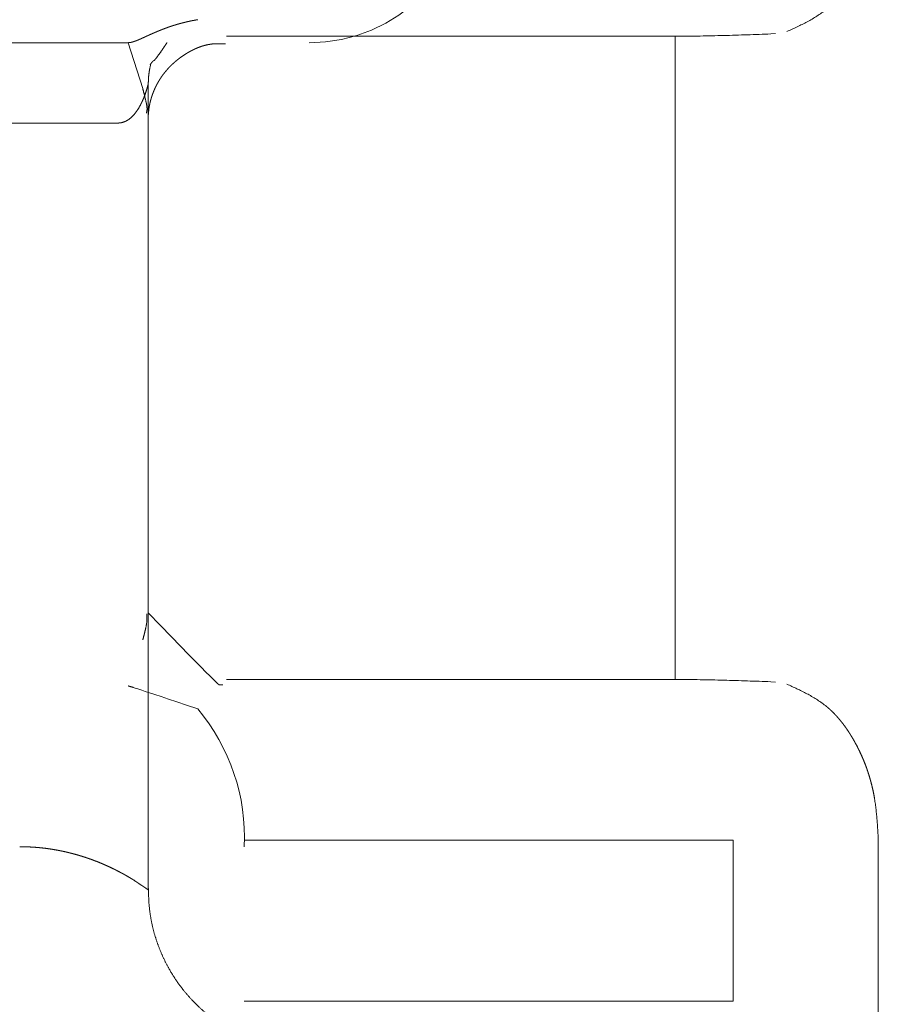
# Model space of a CAD drawing. Units: millimetres. Extents: x -5 to 2840, y 0 to 2700.
# Drawn here: x 2130 to 2135, y 781 to 787 of the extents above; entities that cross this region are included whole.
import ezdxf

# ---------------------------------------------------------------- set-up
doc = ezdxf.new("R2010")
doc.units = ezdxf.units.MM
doc.header["$MEASUREMENT"] = 0
doc.linetypes.add('DASHED', pattern=[20, 10, -10])
doc.layers.add('CW512_R_TCF903EA$DRAWING', color=18, linetype='Continuous')

msp = doc.modelspace()

# ---------------------------------------------------------------- linework, layer by layer
at = {"layer": 'CW512_R_TCF903EA$DRAWING', "color": 0, "linetype": 'DASHED', "lineweight": 9}
for p, q in [((2130.44395, 786.85028), (2126.83104, 786.85028)), ((2130.56936, 781.5899), (2130.56936, 786.5884)), ((2122.56936, 786.35028), (2130.37834, 786.35028)), ((2134.20781, 781.89036), (2131.16642, 781.89036)), ((2134.20781, 780.89036), (2134.20781, 781.89036)), ((2131.16642, 780.89036), (2134.20781, 780.89036))]:
    msp.add_line(p, q, dxfattribs=at)
for points in [[(2130.535, 786.56464), (2130.44395, 786.85028)], [(2130.535, 786.56464), (2130.44395, 786.85028)], [(2133.84753, 786.89036), (2131.05538, 786.89036)], [(2134.44215, 786.90443), (2134.47138, 786.90629)], [(2131.05538, 782.89036), (2133.84753, 782.89036)], [(2134.47138, 782.87443), (2134.44215, 782.87629)], [(2134.20781, 781.89036), (2131.16642, 781.89036)], [(2134.20781, 780.89036), (2134.20781, 781.89036)], [(2135.11029, 780.89036), (2135.11029, 781.89036)], [(2131.16642, 780.89036), (2134.20781, 780.89036)]]:
    msp.add_lwpolyline(points, dxfattribs=at)
for centre, radius, start, end in [((2131.56936, 787.85028), 1, 270, 0), ((2129.92498, 781.90836), 1.2428, 357.321718, 40.010229), ((2129.92498, 781.90836), 1.2428, 357.321718, 40.010229)]:
    msp.add_arc(centre, radius, start, end, dxfattribs=at)
for points, knots in [([(2134.54207, 786.91937), (2134.58447, 786.93881), (2134.66927, 786.97771), (2134.75346, 787.02955), (2134.79657, 787.06564), (2134.80732, 787.07513), (2134.81784, 787.08488), (2134.82812, 787.09489), (2134.83817, 787.10514), (2134.84799, 787.11562), (2134.85759, 787.1263), (2134.86698, 787.13722), (2134.87619, 787.14835), (2134.8852, 787.1597), (2134.89401, 787.17122), (2134.9026, 787.18289), (2134.91098, 787.19471), (2134.91917, 787.20666), (2134.92717, 787.21875), (2134.93558, 787.23189), (2134.94437, 787.24611), (2134.95347, 787.26143), (2134.96231, 787.27692), (2134.97087, 787.29255), (2134.97917, 787.30833), (2134.98719, 787.32425), (2134.99494, 787.34031), (2135.00246, 787.35658), (2135.00974, 787.37306), (2135.01678, 787.38975), (2135.02355, 787.40656), (2135.03003, 787.42347), (2135.03625, 787.44049), (2135.0422, 787.4576), (2135.04788, 787.4748), (2135.05373, 787.49348), (2135.05968, 787.51366), (2135.06565, 787.53534), (2135.07122, 787.55713), (2135.07641, 787.57902), (2135.08121, 787.60099), (2135.08564, 787.62305), (2135.08969, 787.64518), (2135.09339, 787.6675), (2135.09674, 787.69001), (2135.09973, 787.7127), (2135.10235, 787.73544), (2135.10459, 787.75821), (2135.10645, 787.78102), (2135.10793, 787.80385), (2135.10904, 787.8267), (2135.10975, 787.84874), (2135.1101, 787.86996), (2135.11023, 787.88356), (2135.11029, 787.89036)], [0, 0, 0, 0, 0.1399873, 0.2799747, 0.2943076, 0.308644, 0.3229866, 0.3373284, 0.351688, 0.3660479, 0.3804056, 0.3947632, 0.4092563, 0.4237493, 0.4382426, 0.452736, 0.467225, 0.4817141, 0.4962034, 0.5106928, 0.5285194, 0.5463461, 0.5641729, 0.5819997, 0.5998267, 0.6176536, 0.6354805, 0.6533074, 0.6714221, 0.6895368, 0.7076515, 0.7257663, 0.7438819, 0.7619975, 0.7801134, 0.7982294, 0.8207181, 0.843207, 0.8656964, 0.8881858, 0.9106807, 0.9331755, 0.9556701, 0.9781648, 1.0010517, 1.0239387, 1.0468261, 1.0697136, 1.092591, 1.1154686, 1.1383442, 1.1612193, 1.1816183, 1.2020174, 1.2020174, 1.2020174, 1.2020174]), ([(2130.44395, 786.85028), (2130.44408, 786.85028), (2130.44433, 786.85029), (2130.44492, 786.85029), (2130.44571, 786.85031), (2130.44671, 786.85034), (2130.44772, 786.85039), (2130.44872, 786.85045), (2130.44972, 786.85052), (2130.45072, 786.85061), (2130.45171, 786.8507), (2130.45273, 786.85082), (2130.45378, 786.85094), (2130.45485, 786.85109), (2130.45591, 786.85124), (2130.45698, 786.85141), (2130.45804, 786.85159), (2130.4591, 786.85178), (2130.46016, 786.85198), (2130.46125, 786.85219), (2130.46236, 786.85242), (2130.4635, 786.85267), (2130.46463, 786.85293), (2130.46576, 786.85319), (2130.4669, 786.85347), (2130.46802, 786.85376), (2130.46915, 786.85405), (2130.4703, 786.85436), (2130.47149, 786.85469), (2130.4727, 786.85503), (2130.47391, 786.85539), (2130.47511, 786.85575), (2130.47632, 786.85612), (2130.47752, 786.85649), (2130.47872, 786.85688), (2130.47995, 786.85728), (2130.4812, 786.8577), (2130.48249, 786.85813), (2130.48378, 786.85857), (2130.48506, 786.85902), (2130.48634, 786.85948), (2130.48762, 786.85994), (2130.4889, 786.8604), (2130.4902, 786.86089), (2130.49154, 786.86139), (2130.49291, 786.86191), (2130.49428, 786.86243), (2130.49565, 786.86296), (2130.49701, 786.8635), (2130.49837, 786.86404), (2130.49973, 786.86458), (2130.50112, 786.86514), (2130.50254, 786.86572), (2130.504, 786.86632), (2130.50545, 786.86692), (2130.5069, 786.86752), (2130.50835, 786.86813), (2130.5098, 786.86874), (2130.51125, 786.86936), (2130.51273, 786.86999), (2130.51424, 786.87064), (2130.51579, 786.87131), (2130.51733, 786.87198), (2130.51887, 786.87265), (2130.52042, 786.87333), (2130.52196, 786.874), (2130.5235, 786.87468), (2130.52507, 786.87538), (2130.52668, 786.8761), (2130.52832, 786.87683), (2130.52995, 786.87756), (2130.53159, 786.8783), (2130.53323, 786.87903), (2130.53487, 786.87977), (2130.5365, 786.88051), (2130.53817, 786.88127), (2130.53988, 786.88204), (2130.54162, 786.88283), (2130.54336, 786.88362), (2130.5451, 786.88441), (2130.54683, 786.8852), (2130.54857, 786.88599), (2130.55031, 786.88679), (2130.55208, 786.88759), (2130.55389, 786.88842), (2130.55573, 786.88926), (2130.55758, 786.8901), (2130.55942, 786.89094), (2130.56126, 786.89178), (2130.56311, 786.89262), (2130.56495, 786.89346), (2130.56675, 786.89428), (2130.56852, 786.89508), (2130.57024, 786.89586), (2130.57196, 786.89664), (2130.57368, 786.89742), (2130.5754, 786.8982), (2130.57712, 786.89898), (2130.57885, 786.89975), (2130.5806, 786.90054), (2130.58238, 786.90134), (2130.58418, 786.90215), (2130.58599, 786.90296), (2130.5878, 786.90377), (2130.58961, 786.90457), (2130.59142, 786.90537), (2130.59323, 786.90618), (2130.59507, 786.90699), (2130.59694, 786.90781), (2130.59883, 786.90865), (2130.60073, 786.90948), (2130.60263, 786.91031), (2130.60453, 786.91113), (2130.60643, 786.91196), (2130.60833, 786.91278), (2130.61026, 786.91361), (2130.61222, 786.91445), (2130.6142, 786.9153), (2130.61619, 786.91615), (2130.61818, 786.917), (2130.62017, 786.91784), (2130.62216, 786.91868), (2130.62415, 786.91951), (2130.62617, 786.92036), (2130.62822, 786.92121), (2130.6303, 786.92207), (2130.63238, 786.92293), (2130.63447, 786.92379), (2130.63655, 786.92464), (2130.63863, 786.92549), (2130.64072, 786.92633), (2130.64283, 786.92718), (2130.64498, 786.92804), (2130.64715, 786.92891), (2130.64932, 786.92977), (2130.6515, 786.93063), (2130.65368, 786.93148), (2130.65586, 786.93233), (2130.65804, 786.93318), (2130.66025, 786.93403), (2130.66249, 786.93489), (2130.66476, 786.93576), (2130.66703, 786.93662), (2130.6693, 786.93748), (2130.67157, 786.93833), (2130.67385, 786.93918), (2130.67613, 786.94002), (2130.67843, 786.94087), (2130.68077, 786.94172), (2130.68314, 786.94258), (2130.68551, 786.94343), (2130.68788, 786.94428), (2130.69025, 786.94513), (2130.69262, 786.94597), (2130.695, 786.9468), (2130.69741, 786.94764), (2130.69984, 786.94848), (2130.70231, 786.94932), (2130.70478, 786.95016), (2130.70725, 786.951), (2130.70972, 786.95183), (2130.71219, 786.95265), (2130.71467, 786.95347), (2130.71715, 786.95428), (2130.71964, 786.95509), (2130.72213, 786.95589), (2130.72462, 786.95669), (2130.72712, 786.95748), (2130.72961, 786.95826), (2130.73211, 786.95904), (2130.73461, 786.95982), (2130.73714, 786.96059), (2130.7397, 786.96137), (2130.74228, 786.96215), (2130.74487, 786.96292), (2130.74745, 786.96368), (2130.75004, 786.96444), (2130.75264, 786.9652), (2130.75523, 786.96594), (2130.75785, 786.96669), (2130.7605, 786.96744), (2130.76317, 786.96819), (2130.76585, 786.96893), (2130.76853, 786.96966), (2130.77121, 786.97039), (2130.77389, 786.97111), (2130.77658, 786.97182), (2130.77929, 786.97254), (2130.78202, 786.97325), (2130.78479, 786.97396), (2130.78755, 786.97466), (2130.79032, 786.97536), (2130.79309, 786.97605), (2130.79586, 786.97673), (2130.79863, 786.97741), (2130.80143, 786.97808), (2130.80426, 786.97875), (2130.80711, 786.97942), (2130.80996, 786.98008), (2130.81281, 786.98073), (2130.81567, 786.98137), (2130.81852, 786.98201), (2130.82138, 786.98264), (2130.82427, 786.98326), (2130.82717, 786.98389), (2130.83011, 786.98451), (2130.83304, 786.98512), (2130.83598, 786.98572), (2130.83892, 786.98631), (2130.84186, 786.9869), (2130.8448, 786.98747), (2130.84777, 786.98805), (2130.85076, 786.98861), (2130.85377, 786.98918), (2130.85679, 786.98973), (2130.85981, 786.99028), (2130.86283, 786.99081), (2130.86585, 786.99134), (2130.86887, 786.99186), (2130.87172, 786.99234), (2130.87439, 786.99278), (2130.87605, 786.99305), (2130.87687, 786.99319)], [0, 0, 0, 0, 0.00037999, 0.00075998, 0.00176217, 0.00276438, 0.00376667, 0.00476895, 0.00577156, 0.00677417, 0.00777676, 0.00877935, 0.00985704, 0.01093473, 0.01201243, 0.01309013, 0.01416772, 0.01524531, 0.0163229, 0.01740049, 0.01856461, 0.01972873, 0.02089285, 0.02205697, 0.02322111, 0.02438526, 0.02554941, 0.02671355, 0.02797238, 0.02923122, 0.03049005, 0.03174888, 0.0330077, 0.03426652, 0.03552534, 0.03678416, 0.03814361, 0.03950306, 0.04086251, 0.04222196, 0.04358141, 0.04494086, 0.04630031, 0.04765977, 0.04912416, 0.05058855, 0.05205295, 0.05351734, 0.05498173, 0.05644612, 0.05791051, 0.0593749, 0.06094743, 0.06251996, 0.06409249, 0.06566503, 0.06723756, 0.06881008, 0.07038261, 0.07195514, 0.07363827, 0.07532139, 0.07700452, 0.07868764, 0.08037077, 0.08205389, 0.08373701, 0.08542014, 0.08721584, 0.08901154, 0.09080724, 0.09260294, 0.09439864, 0.09619434, 0.09799004, 0.09978574, 0.10169572, 0.10360571, 0.10551569, 0.10742568, 0.10933566, 0.11124565, 0.11315563, 0.11506562, 0.11709147, 0.11911732, 0.12114318, 0.12316903, 0.12519489, 0.12722074, 0.1292466, 0.13127245, 0.13316206, 0.13505167, 0.13694128, 0.13883089, 0.1407205, 0.14261011, 0.14449972, 0.14638933, 0.14837003, 0.15035073, 0.15233143, 0.15431213, 0.15629283, 0.15827353, 0.16025424, 0.16223494, 0.16430602, 0.1663771, 0.16844818, 0.17051926, 0.17259034, 0.17466143, 0.17673251, 0.17880359, 0.18096447, 0.18312535, 0.18528623, 0.18744711, 0.18960799, 0.19176887, 0.19392975, 0.19609063, 0.19834089, 0.20059115, 0.20284141, 0.20509166, 0.20734192, 0.20959218, 0.21184244, 0.2140927, 0.2164321, 0.2187715, 0.22111091, 0.22345031, 0.22578971, 0.22812911, 0.23046852, 0.23280792, 0.23523644, 0.23766495, 0.24009347, 0.24252199, 0.2449505, 0.24737902, 0.24980754, 0.25223606, 0.25475389, 0.25727171, 0.25978954, 0.26230737, 0.26482519, 0.26734302, 0.26986085, 0.27237868, 0.27498625, 0.27759382, 0.28020139, 0.28280896, 0.28541653, 0.2880241, 0.29063167, 0.29323924, 0.29585624, 0.29847324, 0.30109024, 0.30370724, 0.30632424, 0.30894124, 0.31155824, 0.31417524, 0.31687414, 0.31957304, 0.32227195, 0.32497085, 0.32766975, 0.33036865, 0.33306755, 0.33576646, 0.33854418, 0.3413219, 0.34409962, 0.34687734, 0.34965506, 0.35243279, 0.35521051, 0.35798823, 0.36084192, 0.36369561, 0.3665493, 0.36940299, 0.37225668, 0.37511037, 0.37796407, 0.38081776, 0.38374482, 0.38667187, 0.38959893, 0.39252599, 0.39545305, 0.3983801, 0.40130716, 0.40423422, 0.40723229, 0.41023037, 0.41322844, 0.41622652, 0.41922461, 0.42222269, 0.42522078, 0.42821887, 0.43128593, 0.43435299, 0.43742005, 0.44048711, 0.44355413, 0.44662116, 0.44968817, 0.45275518, 0.45527734, 0.4577995, 0.4577995, 0.4577995, 0.4577995]), ([(2130.44395, 786.85028), (2130.44408, 786.85028), (2130.44433, 786.85029), (2130.44492, 786.85029), (2130.44571, 786.85031), (2130.44671, 786.85034), (2130.44772, 786.85039), (2130.44872, 786.85045), (2130.44972, 786.85052), (2130.45072, 786.85061), (2130.45171, 786.8507), (2130.45273, 786.85082), (2130.45378, 786.85094), (2130.45485, 786.85109), (2130.45591, 786.85124), (2130.45698, 786.85141), (2130.45804, 786.85159), (2130.4591, 786.85178), (2130.46016, 786.85198), (2130.46125, 786.85219), (2130.46236, 786.85242), (2130.4635, 786.85267), (2130.46463, 786.85293), (2130.46576, 786.85319), (2130.4669, 786.85347), (2130.46802, 786.85376), (2130.46915, 786.85405), (2130.4703, 786.85436), (2130.47149, 786.85469), (2130.4727, 786.85503), (2130.47391, 786.85539), (2130.47511, 786.85575), (2130.47632, 786.85612), (2130.47752, 786.85649), (2130.47872, 786.85688), (2130.47995, 786.85728), (2130.4812, 786.8577), (2130.48249, 786.85813), (2130.48378, 786.85857), (2130.48506, 786.85902), (2130.48634, 786.85948), (2130.48762, 786.85994), (2130.4889, 786.8604), (2130.4902, 786.86089), (2130.49154, 786.86139), (2130.49291, 786.86191), (2130.49428, 786.86243), (2130.49565, 786.86296), (2130.49701, 786.8635), (2130.49837, 786.86404), (2130.49973, 786.86458), (2130.50112, 786.86514), (2130.50254, 786.86572), (2130.504, 786.86632), (2130.50545, 786.86692), (2130.5069, 786.86752), (2130.50835, 786.86813), (2130.5098, 786.86874), (2130.51125, 786.86936), (2130.51273, 786.86999), (2130.51424, 786.87064), (2130.51579, 786.87131), (2130.51733, 786.87198), (2130.51887, 786.87265), (2130.52042, 786.87333), (2130.52196, 786.874), (2130.5235, 786.87468), (2130.52507, 786.87538), (2130.52668, 786.8761), (2130.52832, 786.87683), (2130.52995, 786.87756), (2130.53159, 786.8783), (2130.53323, 786.87903), (2130.53487, 786.87977), (2130.5365, 786.88051), (2130.53817, 786.88127), (2130.53988, 786.88204), (2130.54162, 786.88283), (2130.54336, 786.88362), (2130.5451, 786.88441), (2130.54683, 786.8852), (2130.54857, 786.88599), (2130.55031, 786.88679), (2130.55208, 786.88759), (2130.55389, 786.88842), (2130.55573, 786.88926), (2130.55758, 786.8901), (2130.55942, 786.89094), (2130.56126, 786.89178), (2130.56311, 786.89262), (2130.56495, 786.89346), (2130.56675, 786.89428), (2130.56852, 786.89508), (2130.57024, 786.89586), (2130.57196, 786.89664), (2130.57368, 786.89742), (2130.5754, 786.8982), (2130.57712, 786.89898), (2130.57885, 786.89975), (2130.5806, 786.90054), (2130.58238, 786.90134), (2130.58418, 786.90215), (2130.58599, 786.90296), (2130.5878, 786.90377), (2130.58961, 786.90457), (2130.59142, 786.90537), (2130.59323, 786.90618), (2130.59507, 786.90699), (2130.59694, 786.90781), (2130.59883, 786.90865), (2130.60073, 786.90948), (2130.60263, 786.91031), (2130.60453, 786.91113), (2130.60643, 786.91196), (2130.60833, 786.91278), (2130.61026, 786.91361), (2130.61222, 786.91445), (2130.6142, 786.9153), (2130.61619, 786.91615), (2130.61818, 786.917), (2130.62017, 786.91784), (2130.62216, 786.91868), (2130.62415, 786.91951), (2130.62617, 786.92036), (2130.62822, 786.92121), (2130.6303, 786.92207), (2130.63238, 786.92293), (2130.63447, 786.92379), (2130.63655, 786.92464), (2130.63863, 786.92549), (2130.64072, 786.92633), (2130.64283, 786.92718), (2130.64498, 786.92804), (2130.64715, 786.92891), (2130.64932, 786.92977), (2130.6515, 786.93063), (2130.65368, 786.93148), (2130.65586, 786.93233), (2130.65804, 786.93318), (2130.66025, 786.93403), (2130.66249, 786.93489), (2130.66476, 786.93576), (2130.66703, 786.93662), (2130.6693, 786.93748), (2130.67157, 786.93833), (2130.67385, 786.93918), (2130.67613, 786.94002), (2130.67843, 786.94087), (2130.68077, 786.94172), (2130.68314, 786.94258), (2130.68551, 786.94343), (2130.68788, 786.94428), (2130.69025, 786.94513), (2130.69262, 786.94597), (2130.695, 786.9468), (2130.69741, 786.94764), (2130.69984, 786.94848), (2130.70231, 786.94932), (2130.70478, 786.95016), (2130.70725, 786.951), (2130.70972, 786.95183), (2130.71219, 786.95265), (2130.71467, 786.95347), (2130.71715, 786.95428), (2130.71964, 786.95509), (2130.72213, 786.95589), (2130.72462, 786.95669), (2130.72712, 786.95748), (2130.72961, 786.95826), (2130.73211, 786.95904), (2130.73461, 786.95982), (2130.73714, 786.96059), (2130.7397, 786.96137), (2130.74228, 786.96215), (2130.74487, 786.96292), (2130.74745, 786.96368), (2130.75004, 786.96444), (2130.75264, 786.9652), (2130.75523, 786.96594), (2130.75785, 786.96669), (2130.7605, 786.96744), (2130.76317, 786.96819), (2130.76585, 786.96893), (2130.76853, 786.96966), (2130.77121, 786.97039), (2130.77389, 786.97111), (2130.77658, 786.97182), (2130.77929, 786.97254), (2130.78202, 786.97325), (2130.78479, 786.97396), (2130.78755, 786.97466), (2130.79032, 786.97536), (2130.79309, 786.97605), (2130.79586, 786.97673), (2130.79863, 786.97741), (2130.80143, 786.97808), (2130.80426, 786.97875), (2130.80711, 786.97942), (2130.80996, 786.98008), (2130.81281, 786.98073), (2130.81567, 786.98137), (2130.81852, 786.98201), (2130.82138, 786.98264), (2130.82427, 786.98326), (2130.82717, 786.98389), (2130.83011, 786.98451), (2130.83304, 786.98512), (2130.83598, 786.98572), (2130.83892, 786.98631), (2130.84186, 786.9869), (2130.8448, 786.98747), (2130.84777, 786.98805), (2130.85076, 786.98861), (2130.85377, 786.98918), (2130.85679, 786.98973), (2130.85981, 786.99028), (2130.86283, 786.99081), (2130.86585, 786.99134), (2130.86887, 786.99186), (2130.87172, 786.99234), (2130.87439, 786.99278), (2130.87605, 786.99305), (2130.87687, 786.99319)], [0, 0, 0, 0, 0.00037999, 0.00075998, 0.00176217, 0.00276438, 0.00376667, 0.00476895, 0.00577156, 0.00677417, 0.00777676, 0.00877935, 0.00985704, 0.01093473, 0.01201243, 0.01309013, 0.01416772, 0.01524531, 0.0163229, 0.01740049, 0.01856461, 0.01972873, 0.02089285, 0.02205697, 0.02322111, 0.02438526, 0.02554941, 0.02671355, 0.02797238, 0.02923122, 0.03049005, 0.03174888, 0.0330077, 0.03426652, 0.03552534, 0.03678416, 0.03814361, 0.03950306, 0.04086251, 0.04222196, 0.04358141, 0.04494086, 0.04630031, 0.04765977, 0.04912416, 0.05058855, 0.05205295, 0.05351734, 0.05498173, 0.05644612, 0.05791051, 0.0593749, 0.06094743, 0.06251996, 0.06409249, 0.06566503, 0.06723756, 0.06881008, 0.07038261, 0.07195514, 0.07363827, 0.07532139, 0.07700452, 0.07868764, 0.08037077, 0.08205389, 0.08373701, 0.08542014, 0.08721584, 0.08901154, 0.09080724, 0.09260294, 0.09439864, 0.09619434, 0.09799004, 0.09978574, 0.10169572, 0.10360571, 0.10551569, 0.10742568, 0.10933566, 0.11124565, 0.11315563, 0.11506562, 0.11709147, 0.11911732, 0.12114318, 0.12316903, 0.12519489, 0.12722074, 0.1292466, 0.13127245, 0.13316206, 0.13505167, 0.13694128, 0.13883089, 0.1407205, 0.14261011, 0.14449972, 0.14638933, 0.14837003, 0.15035073, 0.15233143, 0.15431213, 0.15629283, 0.15827353, 0.16025424, 0.16223494, 0.16430602, 0.1663771, 0.16844818, 0.17051926, 0.17259034, 0.17466143, 0.17673251, 0.17880359, 0.18096447, 0.18312535, 0.18528623, 0.18744711, 0.18960799, 0.19176887, 0.19392975, 0.19609063, 0.19834089, 0.20059115, 0.20284141, 0.20509166, 0.20734192, 0.20959218, 0.21184244, 0.2140927, 0.2164321, 0.2187715, 0.22111091, 0.22345031, 0.22578971, 0.22812911, 0.23046852, 0.23280792, 0.23523644, 0.23766495, 0.24009347, 0.24252199, 0.2449505, 0.24737902, 0.24980754, 0.25223606, 0.25475389, 0.25727171, 0.25978954, 0.26230737, 0.26482519, 0.26734302, 0.26986085, 0.27237868, 0.27498625, 0.27759382, 0.28020139, 0.28280896, 0.28541653, 0.2880241, 0.29063167, 0.29323924, 0.29585624, 0.29847324, 0.30109024, 0.30370724, 0.30632424, 0.30894124, 0.31155824, 0.31417524, 0.31687414, 0.31957304, 0.32227195, 0.32497085, 0.32766975, 0.33036865, 0.33306755, 0.33576646, 0.33854418, 0.3413219, 0.34409962, 0.34687734, 0.34965506, 0.35243279, 0.35521051, 0.35798823, 0.36084192, 0.36369561, 0.3665493, 0.36940299, 0.37225668, 0.37511037, 0.37796407, 0.38081776, 0.38374482, 0.38667187, 0.38959893, 0.39252599, 0.39545305, 0.3983801, 0.40130716, 0.40423422, 0.40723229, 0.41023037, 0.41322844, 0.41622652, 0.41922461, 0.42222269, 0.42522078, 0.42821887, 0.43128593, 0.43435299, 0.43742005, 0.44048711, 0.44355413, 0.44662116, 0.44968817, 0.45275518, 0.45527734, 0.4577995, 0.4577995, 0.4577995, 0.4577995]), ([(2130.60485, 786.73804), (2130.60707, 786.74064), (2130.61166, 786.74599), (2130.62533, 786.76291), (2130.64566, 786.79086), (2130.66531, 786.8198), (2130.67882, 786.84017), (2130.6833, 786.84707), (2130.68557, 786.85056)], [0, 0, 0, 0, 0.0102484, 0.0211567, 0.06523451, 0.11387433, 0.12610426, 0.13856561, 0.13856561, 0.13856561, 0.13856561]), ([(2130.57077, 786.40421), (2130.5709, 786.40904), (2130.57115, 786.41871), (2130.57209, 786.43015), (2130.57307, 786.43852), (2130.57381, 786.44386), (2130.57464, 786.44919), (2130.57557, 786.45451), (2130.57657, 786.45981), (2130.57765, 786.4651), (2130.57879, 786.47037), (2130.58009, 786.476), (2130.58153, 786.48199), (2130.58314, 786.48832), (2130.58483, 786.49463), (2130.5866, 786.50092), (2130.58846, 786.50718), (2130.59039, 786.51342), (2130.59242, 786.51963), (2130.59481, 786.52664), (2130.59762, 786.53443), (2130.6009, 786.54299), (2130.60434, 786.55148), (2130.60795, 786.55991), (2130.61173, 786.56826), (2130.61566, 786.57654), (2130.61976, 786.58475), (2130.62405, 786.59296), (2130.62856, 786.60119), (2130.63328, 786.60941), (2130.63817, 786.61754), (2130.64321, 786.62557), (2130.64842, 786.63349), (2130.65378, 786.64131), (2130.6593, 786.64902), (2130.66526, 786.65698), (2130.67168, 786.66517), (2130.67858, 786.67357), (2130.68568, 786.68181), (2130.69295, 786.68989), (2130.70041, 786.6978), (2130.70804, 786.70555), (2130.71583, 786.71313), (2130.72384, 786.72061), (2130.73208, 786.72797), (2130.74053, 786.73521), (2130.74913, 786.74227), (2130.75787, 786.74916), (2130.76675, 786.75587), (2130.77576, 786.7624), (2130.7849, 786.76875), (2130.7943, 786.77502), (2130.80397, 786.7812), (2130.81391, 786.78727), (2130.82399, 786.79312), (2130.8342, 786.79874), (2130.84455, 786.8041), (2130.85503, 786.80921), (2130.86565, 786.81403), (2130.87633, 786.81854), (2130.88707, 786.82273), (2130.89787, 786.82657), (2130.90878, 786.83009), (2130.9198, 786.83324), (2130.9309, 786.83602), (2130.94209, 786.8384), (2130.95335, 786.84036), (2130.97479, 786.84325), (2131.00667, 786.84446), (2131.03466, 786.84347), (2131.04866, 786.84297)], [0, 0, 0, 0, 0.01450667, 0.02901334, 0.03440554, 0.03979783, 0.04519071, 0.05058358, 0.05598125, 0.06137891, 0.06677654, 0.0721742, 0.0787079, 0.0852416, 0.09177517, 0.09830875, 0.10483931, 0.11136985, 0.11790056, 0.12443131, 0.13359425, 0.14275732, 0.15192084, 0.16108434, 0.17025232, 0.1794203, 0.18858822, 0.19775616, 0.2072383, 0.21672044, 0.22620262, 0.23568481, 0.24516506, 0.25464531, 0.26412557, 0.27360587, 0.28447586, 0.29534597, 0.30621657, 0.31708714, 0.32796046, 0.33883378, 0.34970698, 0.36058018, 0.37170733, 0.38283449, 0.39396152, 0.40508857, 0.41621647, 0.42734434, 0.43847278, 0.44960131, 0.46125145, 0.47290153, 0.48455135, 0.49620118, 0.50785972, 0.51951826, 0.5311767, 0.54283513, 0.55429646, 0.56575778, 0.57722145, 0.58868496, 0.60011985, 0.61155544, 0.62298409, 0.63441011, 0.67642693, 0.71844376, 0.71844376, 0.71844376, 0.71844376]), ([(2130.58029, 786.71377), (2130.58031, 786.71381), (2130.58039, 786.71409), (2130.58092, 786.71465), (2130.58172, 786.71579), (2130.5831, 786.71744), (2130.58499, 786.71973), (2130.58746, 786.72264), (2130.59051, 786.72618), (2130.59407, 786.7303), (2130.59811, 786.73495), (2130.60094, 786.73823), (2130.60242, 786.73994)], [0, 0, 0, 0, 0.000147779, 0.00086477, 0.002240256, 0.00435812, 0.00730198, 0.01115544, 0.015815415, 0.02129989, 0.02749677, 0.034293928, 0.034293928, 0.034293928, 0.034293928]), ([(2130.56943, 786.58841), (2130.56949, 786.59899), (2130.5696, 786.62009), (2130.57198, 786.64807), (2130.57525, 786.67186), (2130.57758, 786.68517), (2130.5851, 786.719)], [0, 0, 0, 0, 0.04034362, 0.08040264, 0.10691083, 0.1319048, 0.1319048, 0.1319048, 0.1319048]), ([(2130.56935, 786.59477), (2130.56479, 786.57731), (2130.56185, 786.56688), (2130.55658, 786.54977), (2130.54988, 786.52994), (2130.54175, 786.50833), (2130.53223, 786.48587), (2130.52073, 786.46232), (2130.50704, 786.43846), (2130.49096, 786.41502), (2130.47288, 786.39384), (2130.45267, 786.37571), (2130.43014, 786.36164), (2130.4051, 786.35208), (2130.38736, 786.35089), (2130.37834, 786.35028)], [0, 0, 0, 0, 0.01489343, 0.03385341, 0.05595537, 0.08029148, 0.10597861, 0.13217123, 0.16215973, 0.19186506, 0.2208741, 0.24899382, 0.27635785, 0.30354761, 0.33166321, 0.33166321, 0.33166321, 0.33166321]), ([(2130.55735, 786.41129), (2130.55897, 786.41777), (2130.56221, 786.43067), (2130.56116, 786.4507), (2130.55896, 786.4641), (2130.55754, 786.47136), (2130.55731, 786.47252), (2130.55708, 786.47368), (2130.55684, 786.47484), (2130.5566, 786.47599), (2130.55636, 786.47715), (2130.55612, 786.4783), (2130.55586, 786.47948), (2130.5556, 786.48069), (2130.55533, 786.48193), (2130.55506, 786.48316), (2130.55478, 786.4844), (2130.55451, 786.48563), (2130.55423, 786.48687), (2130.55395, 786.4881), (2130.55089, 786.50153), (2130.54465, 786.52707), (2130.53821, 786.55211), (2130.535, 786.56464)], [0, 0, 0, 0, 0.01994671, 0.03968838, 0.05953661, 0.06071852, 0.06190013, 0.06308127, 0.06426249, 0.06544221, 0.06662191, 0.06780177, 0.06898164, 0.07024696, 0.07151228, 0.07277756, 0.07404284, 0.07530871, 0.07657458, 0.07784046, 0.07910633, 0.11789604, 0.15668574, 0.15668574, 0.15668574, 0.15668574]), ([(2130.55735, 786.41129), (2130.55897, 786.41777), (2130.56221, 786.43067), (2130.56116, 786.4507), (2130.55896, 786.4641), (2130.55754, 786.47136), (2130.55731, 786.47252), (2130.55708, 786.47368), (2130.55684, 786.47484), (2130.5566, 786.47599), (2130.55636, 786.47715), (2130.55612, 786.4783), (2130.55586, 786.47948), (2130.5556, 786.48069), (2130.55533, 786.48193), (2130.55506, 786.48316), (2130.55478, 786.4844), (2130.55451, 786.48563), (2130.55423, 786.48687), (2130.55395, 786.4881), (2130.55089, 786.50153), (2130.54465, 786.52707), (2130.53821, 786.55211), (2130.535, 786.56464)], [0, 0, 0, 0, 0.01994671, 0.03968838, 0.05953661, 0.06071852, 0.06190013, 0.06308127, 0.06426249, 0.06544221, 0.06662191, 0.06780177, 0.06898164, 0.07024696, 0.07151228, 0.07277756, 0.07404284, 0.07530871, 0.07657458, 0.07784046, 0.07910633, 0.11789604, 0.15668574, 0.15668574, 0.15668574, 0.15668574]), ([(2130.535, 783.13593), (2130.53829, 783.14844), (2130.54486, 783.17345), (2130.55446, 783.21274), (2130.5617, 783.25445), (2130.5612, 783.28372), (2130.56096, 783.29835)], [0, 0, 0, 0, 0.03879131, 0.07758263, 0.12140077, 0.16521891, 0.16521891, 0.16521891, 0.16521891]), ([(2130.535, 783.13593), (2130.53829, 783.14844), (2130.54486, 783.17345), (2130.55446, 783.21274), (2130.5617, 783.25445), (2130.5612, 783.28372), (2130.56096, 783.29835)], [0, 0, 0, 0, 0.03879131, 0.07758263, 0.12140077, 0.16521891, 0.16521891, 0.16521891, 0.16521891]), ([(2135.11029, 781.89036), (2135.10788, 781.93485), (2135.10307, 782.02384), (2135.09232, 782.1206), (2135.08129, 782.1803), (2135.07637, 782.20402), (2135.07092, 782.22762), (2135.06495, 782.2511), (2135.05847, 782.27445), (2135.05147, 782.29765), (2135.04396, 782.3207), (2135.03599, 782.34343), (2135.02756, 782.36585), (2135.0187, 782.38796), (2135.00935, 782.40986), (2134.99954, 782.43155), (2134.98925, 782.45302), (2134.97851, 782.47427), (2134.9673, 782.49528), (2134.95669, 782.51418), (2134.9468, 782.53106), (2134.93773, 782.54595), (2134.9284, 782.56068), (2134.91879, 782.57523), (2134.9089, 782.5896), (2134.89871, 782.60375), (2134.88821, 782.61768), (2134.87746, 782.6313), (2134.86646, 782.64459), (2134.8552, 782.65754), (2134.84362, 782.67021), (2134.83171, 782.68256), (2134.81948, 782.69458), (2134.80693, 782.70624), (2134.79404, 782.71752), (2134.75, 782.75379), (2134.6665, 782.80444), (2134.58355, 782.84238), (2134.54207, 782.86135)], [0, 0, 0, 0, 0.1336837, 0.2673674, 0.2915835, 0.3158017, 0.3400241, 0.3642459, 0.3884804, 0.412715, 0.436948, 0.4611809, 0.484991, 0.5088012, 0.5326119, 0.5564226, 0.5802284, 0.6040344, 0.6278398, 0.651645, 0.6690815, 0.6865176, 0.703953, 0.7213884, 0.7388289, 0.7562693, 0.7737095, 0.7911496, 0.8083085, 0.8254675, 0.8426297, 0.8597917, 0.8769262, 0.8940619, 0.9111886, 0.9283104, 1.0651821, 1.2020539, 1.2020539, 1.2020539, 1.2020539]), ([(2129.76936, 781.85028), (2129.77748, 781.85024), (2129.79361, 781.85015), (2129.81762, 781.84945), (2129.84128, 781.84835), (2129.86457, 781.84683), (2129.8875, 781.84491), (2129.91007, 781.84263), (2129.93226, 781.83998), (2129.95408, 781.837), (2129.97553, 781.8337), (2129.99659, 781.83009), (2130.01728, 781.8262), (2130.03758, 781.82205), (2130.0575, 781.81765), (2130.07702, 781.81301), (2130.09615, 781.80817), (2130.1153, 781.80302), (2130.13445, 781.79757), (2130.15359, 781.79181), (2130.17231, 781.78588), (2130.19061, 781.77979), (2130.20848, 781.77356), (2130.22594, 781.7672), (2130.24298, 781.76073), (2130.2596, 781.75416), (2130.2758, 781.74752), (2130.29158, 781.74082), (2130.30695, 781.73407), (2130.3219, 781.72729), (2130.33644, 781.72049), (2130.35056, 781.7137), (2130.36427, 781.70692), (2130.37756, 781.70018), (2130.39042, 781.6935), (2130.40285, 781.68688), (2130.41484, 781.68035), (2130.4264, 781.67391), (2130.43752, 781.66759), (2130.4482, 781.6614), (2130.45844, 781.65535), (2130.46823, 781.64945), (2130.47757, 781.64373), (2130.48364, 781.63995), (2130.56936, 781.58233)], [0, 0, 0, 0, 0.027576, 0.05475962, 0.08155653, 0.10797165, 0.13400916, 0.15967253, 0.18496449, 0.20988706, 0.23444155, 0.2586286, 0.28244813, 0.30589941, 0.32898105, 0.35169103, 0.37402667, 0.39598472, 0.41900396, 0.441624, 0.46384548, 0.48566851, 0.5070927, 0.52811719, 0.54874058, 0.56896105, 0.58877627, 0.60818348, 0.62717943, 0.64576049, 0.66392257, 0.68166118, 0.69897143, 0.71583836, 0.73224501, 0.74818299, 0.76364368, 0.77861817, 0.79309735, 0.80707186, 0.82053211, 0.8334683, 0.84587043, 0.85772829, 0.85772829, 0.85772829, 0.85772829]), ([(2131.04015, 780.73449), (2131.0158, 780.74995), (2131.00808, 780.75509), (2130.99549, 780.7637), (2130.9794, 780.77516), (2130.95951, 780.79002), (2130.92706, 780.81561), (2130.88521, 780.85236), (2130.83634, 780.90142), (2130.78665, 780.95846), (2130.73835, 781.02383), (2130.69666, 781.09222), (2130.66328, 781.15772), (2130.63684, 781.21931), (2130.61456, 781.28248), (2130.5953, 781.35162), (2130.58064, 781.4269), (2130.57144, 781.50853), (2130.57092, 781.56343), (2130.57066, 781.59107)], [0, 0, 0, 0, 0.013595, 0.0284872, 0.0469067, 0.0742892, 0.1047944, 0.17391, 0.245307, 0.3174732, 0.4062388, 0.4947702, 0.5633279, 0.6320218, 0.7006502, 0.7690235, 0.8524335, 0.9361464, 1.0210695, 1.0210695, 1.0210695, 1.0210695]), ([(2134.54207, 779.91937), (2134.58447, 779.93882), (2134.66927, 779.97771), (2134.75346, 780.02955), (2134.79657, 780.06564), (2134.80732, 780.07513), (2134.81784, 780.08488), (2134.82812, 780.09489), (2134.83817, 780.10514), (2134.84799, 780.11562), (2134.85759, 780.1263), (2134.86698, 780.13722), (2134.87619, 780.14835), (2134.8852, 780.1597), (2134.89401, 780.17122), (2134.9026, 780.18289), (2134.91098, 780.19471), (2134.91917, 780.20666), (2134.92717, 780.21875), (2134.93558, 780.23188), (2134.94437, 780.2461), (2134.95347, 780.26143), (2134.96231, 780.27692), (2134.97087, 780.29255), (2134.97917, 780.30833), (2134.98719, 780.32425), (2134.99494, 780.34031), (2135.00246, 780.35658), (2135.00974, 780.37306), (2135.01678, 780.38975), (2135.02355, 780.40656), (2135.03003, 780.42347), (2135.03625, 780.44049), (2135.0422, 780.4576), (2135.04788, 780.4748), (2135.05373, 780.49348), (2135.05968, 780.51365), (2135.06565, 780.53534), (2135.07122, 780.55713), (2135.07641, 780.57901), (2135.08121, 780.60099), (2135.08564, 780.62305), (2135.08969, 780.64517), (2135.09339, 780.6675), (2135.09674, 780.69), (2135.09973, 780.7127), (2135.10235, 780.73544), (2135.10459, 780.75821), (2135.10645, 780.78102), (2135.10793, 780.80385), (2135.10904, 780.8267), (2135.10975, 780.84874), (2135.1101, 780.86996), (2135.11023, 780.88356), (2135.11029, 780.89036)], [0, 0, 0, 0, 0.1399873, 0.2799747, 0.2943075, 0.3086438, 0.3229864, 0.337328, 0.3516876, 0.3660474, 0.380405, 0.3947625, 0.4092555, 0.4237484, 0.4382417, 0.4527349, 0.4672239, 0.4817128, 0.4962021, 0.5106914, 0.528518, 0.5463447, 0.5641714, 0.5819982, 0.5998252, 0.6176521, 0.635479, 0.6533059, 0.6714206, 0.6895353, 0.7076501, 0.7257648, 0.7438805, 0.7619961, 0.780112, 0.798228, 0.8207167, 0.8432056, 0.865695, 0.8881844, 0.9106793, 0.9331741, 0.9556687, 0.9781634, 1.0010503, 1.0239373, 1.0468247, 1.0697122, 1.0925896, 1.1154672, 1.1383427, 1.1612178, 1.1816178, 1.2020178, 1.2020178, 1.2020178, 1.2020178])]:
    msp.add_open_spline(points, degree=3, knots=knots, dxfattribs=at)
for points in [[(2134.44215, 786.90443), (2134.34442, 786.90093), (2134.14897, 786.89395), (2133.95339, 786.89044), (2133.84753, 786.89036)], [(2133.84753, 782.89036), (2133.84753, 783.55702), (2133.84753, 784.89036), (2133.84753, 786.22369), (2133.84753, 786.89036)], [(2131.0334, 782.85774), (2131.02697, 782.85739), (2131.01412, 782.85668), (2131.00125, 782.85631), (2130.56951, 783.30454)], [(2133.84753, 782.89036), (2133.95339, 782.89028), (2134.14897, 782.88677), (2134.34442, 782.87978), (2134.44215, 782.87629)], [(2130.87687, 782.70738), (2130.48456, 782.83816), (2130.46839, 782.84325), (2130.4521, 782.84794), (2130.44395, 782.85028)], [(2130.87687, 782.70738), (2130.48456, 782.83816), (2130.46839, 782.84325), (2130.4521, 782.84794), (2130.44395, 782.85028)]]:
    msp.add_open_spline(points, degree=3, dxfattribs=at)

doc.saveas('drawing.dxf')
